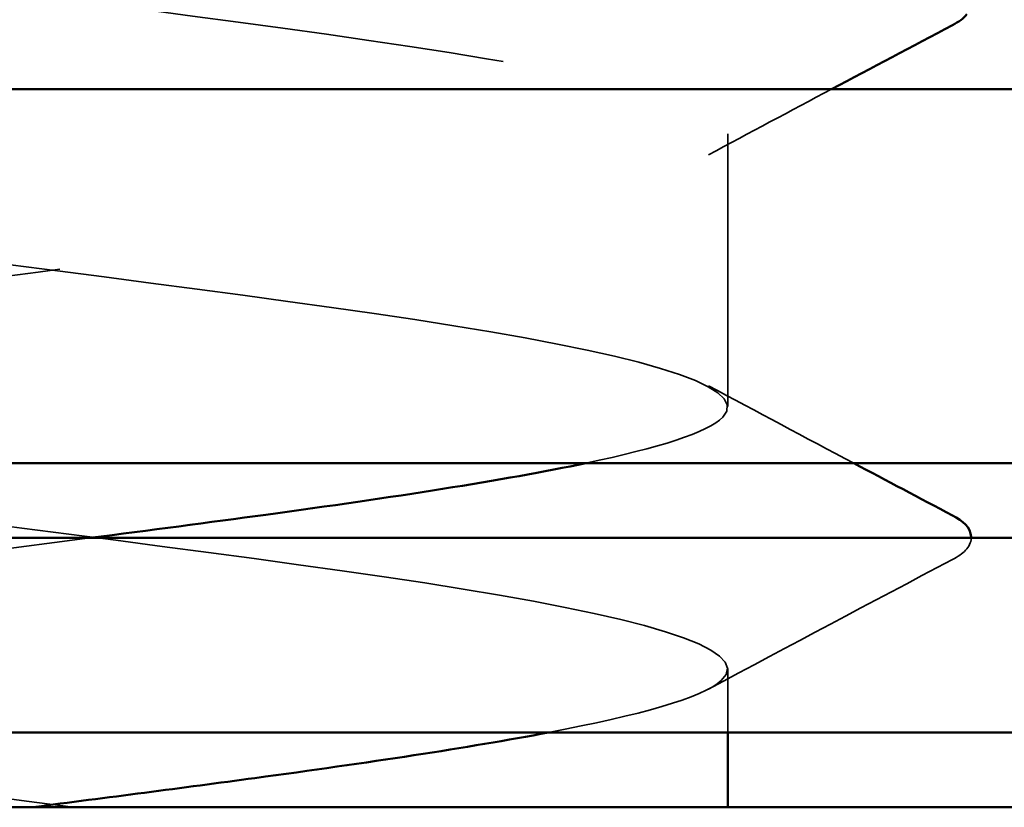
# Model space of a CAD drawing. Units: inches. Extents: x 1 to 174, y -3 to 135.
# Drawn here: x 29 to 30, y 25 to 25 of the extents above; entities that cross this region are included whole.
import ezdxf

# ---------------------------------------------------------------- set-up
doc = ezdxf.new("R2010")
doc.units = ezdxf.units.IN
doc.header["$LTSCALE"] = 4
doc.header["$MEASUREMENT"] = 0
doc.linetypes.add('DASHED', pattern=[0.2067, 0.1654, -0.0413])
doc.layers.add('Hidden (ANSI)', color=7, linetype='DASHED', lineweight=35)
doc.layers.add('Visible (ANSI)', color=7, linetype='Continuous', lineweight=50)

msp = doc.modelspace()

# ---------------------------------------------------------------- linework, layer by layer
at = {"layer": 'Hidden (ANSI)'}
for p, q in [((29.52179910496568, 25.38298875524019), (29.52179910496568, 25.43156018381162)), ((29.52179910496569, 25.32489351714495), (29.52179910496569, 25.33632208857352))]:
    msp.add_line(p, q, dxfattribs=at)
for points, knots in [([(29.50871048876252, 28.18622685047828), (29.50722749616351, 28.18580103110708), (29.50561308815905, 28.18537521173587), (29.50386713407893, 28.18494939236465), (29.48010925636363, 28.17915510220252), (29.43328047106382, 28.17336081204038), (29.38910522394228, 28.16756652187823), (29.34492997682074, 28.16177223171609), (29.30580001114232, 28.15597794155394), (29.29321058187357, 28.15018365139181), (29.28062115260483, 28.14438936122967), (29.29525387863018, 28.13859507106753), (29.32907056795745, 28.1328007809054), (29.36288725728471, 28.12700649074327), (29.4140570013348, 28.12121220058114), (29.45447073648192, 28.11541791041901), (29.49488447162904, 28.10962362025688), (29.52235411098868, 28.10382933009475), (29.52178976394538, 28.09803503993261), (29.52122541690209, 28.09224074977048), (29.49265763842333, 28.08644645960834), (29.4517795596321, 28.0806521694462), (29.41090148084087, 28.07485787928405), (29.35992632918918, 28.0690635891219), (29.32685627290576, 28.06326929895977), (29.29378621662235, 28.05747500879762), (29.28041173996113, 28.05168071863548), (29.29407984108307, 28.04588642847335), (29.307747942205, 28.04009213831122), (29.34771860060239, 28.03429784814909), (29.39203474377245, 28.02850355798696), (29.43635088694251, 28.02270926782483), (29.48261314320408, 28.0169149776627), (29.50540827805952, 28.01112068750056), (29.52820341291496, 28.00532639733843), (29.52629724854265, 27.9995321071763), (29.50073689777492, 27.99373781701416), (29.47517654700719, 27.98794352685201), (29.42734590242599, 27.98214923668987), (29.38351976092064, 27.97635494652773), (29.33969361941529, 27.97056065636558), (29.3022448229188, 27.96476636620344), (29.2917451101211, 27.9589720760413), (29.2812453973234, 27.95317778587917), (29.29826324534693, 27.94738349571703), (29.33345024368569, 27.9415892055549), (29.36863724202445, 27.93579491539277), (29.42008829061061, 27.93000062523064), (29.45953979686285, 27.92420633506852), (29.4989913031151, 27.91841204490638), (29.52430727729899, 27.91261775474425), (29.52158090119033, 27.90682346458211), (29.51885452508167, 27.90102917441998), (29.48823341056992, 27.89523488425784), (29.4465386473846, 27.8894405940957), (29.40484388419929, 27.88364630393355), (29.35433291684896, 27.87785201377141), (29.32275292330781, 27.87205772360926), (29.29117292976665, 27.86626343344713), (29.28023371907428, 27.86046914328498), (29.29594452530206, 27.85467485312285), (29.31165533152983, 27.84888056296072), (29.35316553770491, 27.84308627279859), (29.39767235190101, 27.83729198263646), (29.44217916609711, 27.83149769247433), (29.48727289329202, 27.8257034023122), (29.50818220678914, 27.81990911215007), (29.52909152028627, 27.81411482198794), (29.52468434470429, 27.8083205318258), (29.49738167278305, 27.80252624166366), (29.4700790008618, 27.79673195150152), (29.42135905821257, 27.79093766133937), (29.37798515962606, 27.78514337117723), (29.33461126103956, 27.77934908101509), (29.29893176304063, 27.77355479085294), (29.29054647598609, 27.76776050069081), (29.28216118893155, 27.76196621052867), (29.30152411036852, 27.75617192036654), (29.33799861115693, 27.7503776302044), (29.37447311194535, 27.74458334004227), (29.42608438385471, 27.73878904988015), (29.46448081886273, 27.73299475971802), (29.50287725387076, 27.72720046955589), (29.52597998607836, 27.72140617939375), (29.52109799696261, 27.71561188923162), (29.51621600784685, 27.70981759906948), (29.48361361883994, 27.70402330890734), (29.4412002927301, 27.6982290187452), (29.39878696662026, 27.69243472858306), (29.34885905246433, 27.68664043842091), (29.31884343976051, 27.68084614825877), (29.28882782705668, 27.67505185809662), (29.28034962588816, 27.66925756793449), (29.29806616453559, 27.66346327777235), (29.31578270318301, 27.65766898761022), (29.35873476998947, 27.65187469744809), (29.40332751606261, 27.64608040728596), (29.44792026213575, 27.64028611712383), (29.49173933991597, 27.6344918269617), (29.5107136255739, 27.62869753679957), (29.52968791123182, 27.62290324663744), (29.52279009597158, 27.6171089564753), (29.49380935504952, 27.61131466631316), (29.46482861412746, 27.60552037615102), (29.41533402743398, 27.59972608598887), (29.37251444479286, 27.59393179582673), (29.32969486215174, 27.58813750566458), (29.29586862822564, 27.58234321550244), (29.28961750024828, 27.5765489253403), (29.28336637227092, 27.57075463517817), (29.30502879980877, 27.56496034501604), (29.34270496656894, 27.55916605485391), (29.38038113332911, 27.55337176469178), (29.43203117029068, 27.54757747452965), (29.46928217463425, 27.54178318436752), (29.50653317897782, 27.53598889420539), (29.52736830089373, 27.53019460404326), (29.52034218769443, 27.52440031388112), (29.51331607449513, 27.51860602371898), (29.47880913512041, 27.51281173355684), (29.43577705857012, 27.50701744339469), (29.39274498201982, 27.50122315323255), (29.34351761783569, 27.49542886307041), (29.31513702256246, 27.48963457290827), (29.28675642728922, 27.48384028274613), (29.28075918763597, 27.47804599258399), (29.30043976586983, 27.47225170242186), (29.3201203441037, 27.46645741225972), (29.36441319122369, 27.46066312209759), (29.40898692779893, 27.45486883193547), (29.45356066437417, 27.44907454177334), (29.49600197206034, 27.44328025161121), (29.51299657715411, 27.43748596144907), (29.52999118224789, 27.43169167128694), (29.52061896013378, 27.4258973811248), (29.49002835141104, 27.42010309096266), (29.4594377426883, 27.41430880080052), (29.40928498896615, 27.40851451063838), (29.36712049080952, 27.40272022047623), (29.32495599265289, 27.39692593031409), (29.29306262703595, 27.39113164015194), (29.28896036909264, 27.38533734998981), (29.28485811114934, 27.37954305982767), (29.30876906598253, 27.37374876966554), (29.34755823432193, 27.36795447950341), (29.38634740266132, 27.36216018934128), (29.43791465517725, 27.35636589917915), (29.4739325650106, 27.35057160901702), (29.50995047484396, 27.34477731885489), (29.52846895458446, 27.33898302869276), (29.51931525205321, 27.33318873853062), (29.51016154952197, 27.32739444836848), (29.47383126593921, 27.32160015820634), (29.43028170755552, 27.31580586804419), (29.38673214917182, 27.31001157788205), (29.33832118311275, 27.3042172877199), (29.31164239413044, 27.29842299755777), (29.28496360514812, 27.29262870739563), (29.28146144048442, 27.28683441723349), (29.30305974344141, 27.28104012707135), (29.32465804639841, 27.27524583690922), (29.37018743821772, 27.2694515467471), (29.41463726865572, 27.26365725658496), (29.45908709909373, 27.25786296642284), (29.50005075835191, 27.25206867626071), (29.51502568899505, 27.24627438609857), (29.53000061963818, 27.24048009593644), (29.51817604658651, 27.2346858057743), (29.48604755981079, 27.22889151561216), (29.45391907303506, 27.22309722545002), (29.40322617818298, 27.21730293528787), (29.36181599142102, 27.21150864512573), (29.32040580465907, 27.20571435496359), (29.29052036291377, 27.19992006480145), (29.28857662896457, 27.19412577463931), (29.28663289501537, 27.18833148447717), (29.31273610681528, 27.18253719431504), (29.35254699308316, 27.17674290415291), (29.39235787935104, 27.17094861399078), (29.44372099274243, 27.16515432382866), (29.47842104609613, 27.15936003366652), (29.51312109944984, 27.15356574350439), (29.52927935695097, 27.14777145334226), (29.51801960675574, 27.14197716318012), (29.50675985656051, 27.13618287301798), (29.46869172585717, 27.13038858285584), (29.42472717205181, 27.1245942926937), (29.38076261824644, 27.11880000253155), (29.33328197721283, 27.11300571236941), (29.30836777847272, 27.10721142220726), (29.28345357973262, 27.10141713204513), (29.28245473180197, 27.09562284188299), (29.30591993158275, 27.08982855172086), (29.32938513136353, 27.08403426155872), (29.37604392227221, 27.0782399713966), (29.42026524152547, 27.07244568123447), (29.46448656077873, 27.06665139107234), (29.50387617066701, 27.06085710091021), (29.51679618593021, 27.05506281074808), (29.52971620119341, 27.04926852058594), (29.51546710430754, 27.0434742304238), (29.48187634835861, 27.03767994026166), (29.44828559240968, 27.03188565009952), (29.39717185345583, 27.02609135993738), (29.35661342985634, 27.02029706977523), (29.31605500625685, 27.01450277961309), (29.28824781864144, 27.00870848945095), (29.2884671829306, 27.00291419928881), (29.28868654721976, 26.99711990912667), (29.31692058655722, 26.99132561896454), (29.35765950266506, 26.98553132880241), (29.39839841877289, 26.97973703864028), (29.44943651876724, 26.97394274847815), (29.48273705502091, 26.96814845831603), (29.51603759127458, 26.96235416815389), (29.52979760085038, 26.95655987799176), (29.51645830088086, 26.95076558782962), (29.50311900091134, 26.94497129766748), (29.46340260989983, 26.93917700750534), (29.41912652370504, 26.93338271734319), (29.37485043751023, 26.92758842718105), (29.32841185904217, 26.92179413701891), (29.30532088183527, 26.91599984685677), (29.28222990462837, 26.91020555669462), (29.28373672404796, 26.90441126653249), (29.30901359933191, 26.89861697637036), (29.33429047461586, 26.89282268620823), (29.38196886115704, 26.88702839604609), (29.4258576019399, 26.88123410588397), (29.46974634272276, 26.87543981572184), (29.50746920655427, 26.86964552555971), (29.51830390139892, 26.86385123539757), (29.52913859624358, 26.85805694523544), (29.51249850832761, 26.8522626550733), (29.4775245332848, 26.84646836491116), (29.44255055824199, 26.84067407474902), (29.39113626259893, 26.83487978458687), (29.35152504945125, 26.82908549442473), (29.31191383630357, 26.82329120426258), (29.28625034226186, 26.81749691410045), (29.28863228855319, 26.81170262393831), (29.29101423484452, 26.80590833377617), (29.32131265775343, 26.80011404361404), (29.36288373165372, 26.79431975345191), (29.40445480555401, 26.78852546328979), (29.4550477827421, 26.78273117312765), (29.48687043479865, 26.77693688296552), (29.5186930868552, 26.7711425928034), (29.53002246668461, 26.76534830264126), (29.51463500869401, 26.75955401247912), (29.49924755070341, 26.75375972231698), (29.45797636509388, 26.74796543215484), (29.41349294267991, 26.7421711419927), (29.36900952026593, 26.73637685183055), (29.32372228958811, 26.73058256166841), (29.30250887456642, 26.72478827150627), (29.28129545954473, 26.71899398134413), (29.28530440027365, 26.71319969118199), (29.31233346627278, 26.70740540101986), (29.33936253227191, 26.70161111085773), (29.38794831154537, 26.6958168206956), (29.43140118923853, 26.69002253053347), (29.4748540669317, 26.68422824037134), (29.51082141042034, 26.67843395020921), (29.51954528725157, 26.67263966004707), (29.52826916408281, 26.66684536988494), (29.50927724472791, 26.6610510797228), (29.47300235583929, 26.65525678956066), (29.43672746695066, 26.64946249939852), (29.38513360933954, 26.64366820923637), (29.34656282483579, 26.63787391907423), (29.30799204033203, 26.63207962891209), (29.28453263449291, 26.62628533874994), (29.28907155728459, 26.62049104858781), (29.29361048007627, 26.61469675842568), (29.32590198441811, 26.60890246826354), (29.36820738572281, 26.60310817810142), (29.41051278702751, 26.59731388793928), (29.46054157952021, 26.59151959777716), (29.49081145822939, 26.58572530761503), (29.52108133693858, 26.57993101745289), (29.5299534252705, 26.57413672729076), (29.51255402100042, 26.56834243712862), (29.49515461673034, 26.56254814696648), (29.45242576117523, 26.55675385680434), (29.40783968664254, 26.55095956664219), (29.36325361210984, 26.54516527648005), (29.31922430494753, 26.53937098631791), (29.29993837424269, 26.53357669615577), (29.28065244353784, 26.52778240599363), (29.28715407122209, 26.52198811583149), (29.31587171966827, 26.51619382566936), (29.34458936811444, 26.51039953550723), (29.39396820182689, 26.5046052453451), (29.43688295754003, 26.49881095518298), (29.47979771325318, 26.49301666502084), (29.51392489342873, 26.48722237485871), (29.52051742209961, 26.48142808469658), (29.52710995077049, 26.47563379453444), (29.50581089419948, 26.4698395043723), (29.46832045819059, 26.46404521421016), (29.4308300221817, 26.45825092404802), (29.37917801989192, 26.45245663388587), (29.34173843375395, 26.44666234372373), (29.30429884761599, 26.44086805356159), (29.28309873766502, 26.43507376339945), (29.28978395538123, 26.42927947323731), (29.29646917309744, 26.42348518307518), (29.33067776635855, 26.41769089291305), (29.3736179365661, 26.41189660275092), (29.41655810677364, 26.40610231258879), (29.46590498039371, 26.40030802242666), (29.49455085079086, 26.39451373226453), (29.52319672118802, 26.3887194421024), (29.52959063908518, 26.38292515194026), (29.51022023504751, 26.37713086177812), (29.49084983100984, 26.37133657161598), (29.44676386053762, 26.36554228145384), (29.4021800595608, 26.35974799129169), (29.35759625858399, 26.35395370112955), (29.31492849035534, 26.34815941096741), (29.29761543009543, 26.34236512080527), (29.28030236983551, 26.33657083064313), (29.28928138401015, 26.330776540481), (29.31962003284624, 26.32498225031886), (29.34995868168233, 26.31918796015673), (29.40001436522295, 26.3133936699946), (29.44229000644349, 26.30759937983247), (29.48456564766402, 26.30180508967035), (29.51677235206481, 26.29601079950821), (29.5212180181905, 26.29021650934608), (29.52566368431619, 26.28442221918394), (29.50210761420341, 26.2786279290218), (29.46348985838133, 26.27283363885966), (29.42487210255926, 26.26703934869752), (29.37328350971376, 26.26124505853537), (29.33706322958222, 26.25545076837323), (29.30084294945068, 26.24965647821109), (29.28195202620831, 26.24386218804895), (29.29076780633646, 26.23806789788681), (29.2995835864646, 26.23227360772468), (29.3356287645916, 26.22647931756255), (29.37910265138073, 26.22068502740042), (29.42257653816986, 26.21489073723829), (29.47112536351909, 26.20909644707616), (29.49807981246441, 26.20330215691403), (29.52503426140973, 26.1975078667519), (29.52893496188367, 26.19171357658976), (29.50763914299999, 26.18591928642762), (29.4863433241163, 26.18012499626548), (29.44100398749249, 26.17433070610334), (29.39652738039575, 26.16853641594119), (29.352050773299, 26.16274212577905), (29.31084495527394, 26.15694783561691), (29.29554550877504, 26.15115354545477), (29.28024606227613, 26.14535925529263), (29.29168133237225, 26.13956496513049), (29.32356958479491, 26.13377067496837), (29.35545783721756, 26.12797638480624), (29.40607257312565, 26.12218209464411), (29.44760961138725, 26.11638780448198), (29.48914664964885, 26.11059351431985), (29.51935708532335, 26.10479922415772), (29.52164542679159, 26.09900493399558), (29.52393376825982, 26.09321064383344), (29.4981761197736, 26.0874163536713), (29.45852192439914, 26.08162206350916), (29.41886772902468, 26.07582777334702), (29.36746395052315, 26.07003348318487), (29.33254821461124, 26.06423919302273), (29.29763247869934, 26.05844490286059), (29.28109519871137, 26.05265061269845), (29.29202079482588, 26.04685632253632), (29.30294639094039, 26.04106203237418), (29.34074332779257, 26.03526774221205), (29.38464862283168, 26.02947345204992), (29.42855391787078, 26.0236791618878), (29.4761904436206, 26.01788487172566), (29.50139003844438, 26.01209058156353), (29.52658963326816, 26.0062962914014), (29.52798793668975, 26.00050200123927), (29.50481681901503, 25.99470771107712), (29.48164570134031, 25.98891342091498), (29.43515969691258, 25.98311913075284), (29.39089495175768, 25.9773248405907), (29.34663020660278, 25.97153055042855), (29.30698330960235, 25.96573626026641), (29.2937334814861, 25.95994197010427), (29.28048365336987, 25.95414767994213), (29.29434826844182, 25.94835338978), (29.32771108092158, 25.94255909961786), (29.36107389340134, 25.93676480945574), (29.41212856858237, 25.93097051929361), (29.45282925359403, 25.92517622913148), (29.49352993860568, 25.91938193896935), (29.5216730104782, 25.91358764880722), (29.52179864207006, 25.90779335864508), (29.52192427366193, 25.90199906848294), (29.49402566300748, 25.8962047783208), (29.45342834742405, 25.89041048815866), (29.41283103184062, 25.88461619799652), (29.3617330376539, 25.87882190783437), (29.3282040141539, 25.87302761767223), (29.2946749906539, 25.86723332751009), (29.28053027157069, 25.86143903734795), (29.29353997215614, 25.85564474718581), (29.30654967274159, 25.84985045702368), (29.34600941971474, 25.84405616686155), (29.39024279942692, 25.83826187669942), (29.4344761791391, 25.8324675865373), (29.48108830090147, 25.82667329637517), (29.50447373868201, 25.82087900621303), (29.52785917646256, 25.8150847160509), (29.52675179216467, 25.80929042588876), (29.50175990494777, 25.80349613572663), (29.47676801773086, 25.79770184556448), (29.42924474233276, 25.79190755540234), (29.38529602860076, 25.78611326524019), (29.34134731486877, 25.78031897507805), (29.3033526410609, 25.77452468491591), (29.29218361252389, 25.76873039475377), (29.28101458398686, 25.76293610459163), (29.2972759160425, 25.7571418144295), (29.33203477492588, 25.75134752426737), (29.36679363380926, 25.74555323410523), (29.41816809984714, 25.73975894394311), (29.45793664953168, 25.73396465378098), (29.49770519921622, 25.72817036361885), (29.52371467739698, 25.72237607345672), (29.52167730346008, 25.71658178329458), (29.51963992952318, 25.71078749313245), (29.48966601129277, 25.7049932029703), (29.44822111431532, 25.69919891280816), (29.40677621733787, 25.69340462264602), (29.35610425782592, 25.68761033248387), (29.32404085154042, 25.68181604232173), (29.29197744525493, 25.67602175215959), (29.28025857424532, 25.67022746199745), (29.2953217632041, 25.66443317183532), (29.31038495216288, 25.65863888167318), (29.35141464751453, 25.65284459151105), (29.39587201623191, 25.64705030134893), (29.44032938494928, 25.64125601118679), (29.48580740909516, 25.63546172102467), (29.50732365621803, 25.62966743086254), (29.52883990334091, 25.6238731407004), (29.52522943736244, 25.61807885053826), (29.49847559472084, 25.61228456037612), (29.47172175207923, 25.60649027021399), (29.42327304358351, 25.60069598005184), (29.37974378702977, 25.5949016898897), (29.33621453047603, 25.58910739972755), (29.29996149380493, 25.58331310956541), (29.29089954923898, 25.57751881940327), (29.28183760467303, 25.57172452924113), (29.3004573854581, 25.565930239079), (29.336530491736, 25.56013594891687), (29.37260359801389, 25.55434165875474), (29.42417695391962, 25.54854736859261), (29.46291977982039, 25.54275307843048), (29.50166260572116, 25.53695878826835), (29.52547728136699, 25.53116449810622), (29.52128169651123, 25.52537020794408), (29.51708611165548, 25.51957591778195), (29.48510742432156, 25.5137816276198), (29.44291247940241, 25.50798733745766), (29.40071753448326, 25.50219304729551), (29.35059085740652, 25.49639875713337), (29.32006852405954, 25.49060446697123), (29.28954619071256, 25.48481017680909), (29.28028074612831, 25.47901588664695), (29.29736197483033, 25.47322159648482), (29.31444320353234, 25.46742730632268), (29.35694629091594, 25.46163301616055), (29.40152302585097, 25.45583872599843), (29.44609976078598, 25.4500444358363), (29.49033666259042, 25.44425014567417), (29.50993308426061, 25.43845585551204), (29.5295295059308, 25.4326615653499), (29.52342445488382, 25.42686727518776), (29.49497161739471, 25.42107298502562), (29.4665187799056, 25.41527869486348), (29.417258654033, 25.40948440470134), (29.37425129329237, 25.4036901145392), (29.33124393255175, 25.39789582437705), (29.29681784831751, 25.39210153421491), (29.28988431345397, 25.38630724405277), (29.28295077859043, 25.38051295389063), (29.30388518964636, 25.3747186637285), (29.34118765145396, 25.36892437356637), (29.37849011326156, 25.36313008340424), (29.43014098999299, 25.35733579324211), (29.46776691751822, 25.35154150307998), (29.50539284504346, 25.34574721291786), (29.52695667440228, 25.33995292275572), (29.52061275221658, 25.33415863259359), (29.51723142509378, 25.33107026077737), (29.50601931294961, 25.32798188896116), (29.48979691441721, 25.32489351714495)], [-192.7304261124272, -192.7304261124272, -192.7304261124272, -192.7304261124272, -192.6461477989014, -192.6461477989014, -192.6461477989014, -191.4993399363149, -191.4993399363149, -191.4993399363149, -190.3525320737284, -190.3525320737284, -190.3525320737284, -189.2057242111419, -189.2057242111419, -189.2057242111419, -188.0589163485554, -188.0589163485554, -188.0589163485554, -186.9121084859689, -186.9121084859689, -186.9121084859689, -185.7653006233824, -185.7653006233824, -185.7653006233824, -184.6184927607958, -184.6184927607958, -184.6184927607958, -183.4716848982093, -183.4716848982093, -183.4716848982093, -182.3248770356228, -182.3248770356228, -182.3248770356228, -181.1780691730363, -181.1780691730363, -181.1780691730363, -180.0312613104498, -180.0312613104498, -180.0312613104498, -178.8844534478633, -178.8844534478633, -178.8844534478633, -177.7376455852768, -177.7376455852768, -177.7376455852768, -176.5908377226903, -176.5908377226903, -176.5908377226903, -175.4440298601037, -175.4440298601037, -175.4440298601037, -174.2972219975172, -174.2972219975172, -174.2972219975172, -173.1504141349307, -173.1504141349307, -173.1504141349307, -172.0036062723442, -172.0036062723442, -172.0036062723442, -170.8567984097577, -170.8567984097577, -170.8567984097577, -169.7099905471712, -169.7099905471712, -169.7099905471712, -168.5631826845847, -168.5631826845847, -168.5631826845847, -167.4163748219981, -167.4163748219981, -167.4163748219981, -166.2695669594116, -166.2695669594116, -166.2695669594116, -165.1227590968251, -165.1227590968251, -165.1227590968251, -163.9759512342386, -163.9759512342386, -163.9759512342386, -162.8291433716521, -162.8291433716521, -162.8291433716521, -161.6823355090656, -161.6823355090656, -161.6823355090656, -160.5355276464791, -160.5355276464791, -160.5355276464791, -159.3887197838926, -159.3887197838926, -159.3887197838926, -158.241911921306, -158.241911921306, -158.241911921306, -157.0951040587195, -157.0951040587195, -157.0951040587195, -155.948296196133, -155.948296196133, -155.948296196133, -154.8014883335465, -154.8014883335465, -154.8014883335465, -153.65468047096, -153.65468047096, -153.65468047096, -152.5078726083735, -152.5078726083735, -152.5078726083735, -151.361064745787, -151.361064745787, -151.361064745787, -150.2142568832004, -150.2142568832004, -150.2142568832004, -149.0674490206139, -149.0674490206139, -149.0674490206139, -147.9206411580274, -147.9206411580274, -147.9206411580274, -146.7738332954409, -146.7738332954409, -146.7738332954409, -145.6270254328544, -145.6270254328544, -145.6270254328544, -144.4802175702679, -144.4802175702679, -144.4802175702679, -143.3334097076814, -143.3334097076814, -143.3334097076814, -142.1866018450949, -142.1866018450949, -142.1866018450949, -141.0397939825083, -141.0397939825083, -141.0397939825083, -139.8929861199218, -139.8929861199218, -139.8929861199218, -138.7461782573353, -138.7461782573353, -138.7461782573353, -137.5993703947488, -137.5993703947488, -137.5993703947488, -136.4525625321623, -136.4525625321623, -136.4525625321623, -135.3057546695758, -135.3057546695758, -135.3057546695758, -134.1589468069893, -134.1589468069893, -134.1589468069893, -133.0121389444027, -133.0121389444027, -133.0121389444027, -131.8653310818162, -131.8653310818162, -131.8653310818162, -130.7185232192297, -130.7185232192297, -130.7185232192297, -129.5717153566432, -129.5717153566432, -129.5717153566432, -128.4249074940567, -128.4249074940567, -128.4249074940567, -127.2780996314702, -127.2780996314702, -127.2780996314702, -126.1312917688837, -126.1312917688837, -126.1312917688837, -124.9844839062972, -124.9844839062972, -124.9844839062972, -123.8376760437106, -123.8376760437106, -123.8376760437106, -122.6908681811241, -122.6908681811241, -122.6908681811241, -121.5440603185376, -121.5440603185376, -121.5440603185376, -120.3972524559511, -120.3972524559511, -120.3972524559511, -119.2504445933646, -119.2504445933646, -119.2504445933646, -118.1036367307781, -118.1036367307781, -118.1036367307781, -116.9568288681916, -116.9568288681916, -116.9568288681916, -115.8100210056051, -115.8100210056051, -115.8100210056051, -114.6632131430185, -114.6632131430185, -114.6632131430185, -113.516405280432, -113.516405280432, -113.516405280432, -112.3695974178455, -112.3695974178455, -112.3695974178455, -111.222789555259, -111.222789555259, -111.222789555259, -110.0759816926725, -110.0759816926725, -110.0759816926725, -108.929173830086, -108.929173830086, -108.929173830086, -107.7823659674995, -107.7823659674995, -107.7823659674995, -106.6355581049129, -106.6355581049129, -106.6355581049129, -105.4887502423264, -105.4887502423264, -105.4887502423264, -104.3419423797399, -104.3419423797399, -104.3419423797399, -103.1951345171534, -103.1951345171534, -103.1951345171534, -102.0483266545669, -102.0483266545669, -102.0483266545669, -100.9015187919804, -100.9015187919804, -100.9015187919804, -99.75471092939387, -99.75471092939387, -99.75471092939387, -98.60790306680735, -98.60790306680735, -98.60790306680735, -97.46109520422084, -97.46109520422084, -97.46109520422084, -96.31428734163433, -96.31428734163433, -96.31428734163433, -95.16747947904781, -95.16747947904781, -95.16747947904781, -94.0206716164613, -94.0206716164613, -94.0206716164613, -92.87386375387479, -92.87386375387479, -92.87386375387479, -91.72705589128827, -91.72705589128827, -91.72705589128827, -90.58024802870176, -90.58024802870176, -90.58024802870176, -89.43344016611525, -89.43344016611525, -89.43344016611525, -88.28663230352873, -88.28663230352873, -88.28663230352873, -87.13982444094222, -87.13982444094222, -87.13982444094222, -85.99301657835571, -85.99301657835571, -85.99301657835571, -84.8462087157692, -84.8462087157692, -84.8462087157692, -83.69940085318268, -83.69940085318268, -83.69940085318268, -82.55259299059617, -82.55259299059617, -82.55259299059617, -81.40578512800965, -81.40578512800965, -81.40578512800965, -80.25897726542314, -80.25897726542314, -80.25897726542314, -79.11216940283663, -79.11216940283663, -79.11216940283663, -77.96536154025011, -77.96536154025011, -77.96536154025011, -76.8185536776636, -76.8185536776636, -76.8185536776636, -75.67174581507709, -75.67174581507709, -75.67174581507709, -74.52493795249057, -74.52493795249057, -74.52493795249057, -73.37813008990406, -73.37813008990406, -73.37813008990406, -72.23132222731755, -72.23132222731755, -72.23132222731755, -71.08451436473104, -71.08451436473104, -71.08451436473104, -69.93770650214452, -69.93770650214452, -69.93770650214452, -68.79089863955801, -68.79089863955801, -68.79089863955801, -67.6440907769715, -67.6440907769715, -67.6440907769715, -66.49728291438498, -66.49728291438498, -66.49728291438498, -65.35047505179847, -65.35047505179847, -65.35047505179847, -64.20366718921196, -64.20366718921196, -64.20366718921196, -63.05685932662544, -63.05685932662544, -63.05685932662544, -61.91005146403893, -61.91005146403893, -61.91005146403893, -60.76324360145242, -60.76324360145242, -60.76324360145242, -59.6164357388659, -59.6164357388659, -59.6164357388659, -58.46962787627939, -58.46962787627939, -58.46962787627939, -57.32282001369288, -57.32282001369288, -57.32282001369288, -56.17601215110636, -56.17601215110636, -56.17601215110636, -55.02920428851985, -55.02920428851985, -55.02920428851985, -53.88239642593334, -53.88239642593334, -53.88239642593334, -52.73558856334682, -52.73558856334682, -52.73558856334682, -51.58878070076031, -51.58878070076031, -51.58878070076031, -50.4419728381738, -50.4419728381738, -50.4419728381738, -49.29516497558728, -49.29516497558728, -49.29516497558728, -48.14835711300077, -48.14835711300077, -48.14835711300077, -47.00154925041426, -47.00154925041426, -47.00154925041426, -45.85474138782774, -45.85474138782774, -45.85474138782774, -44.70793352524123, -44.70793352524123, -44.70793352524123, -43.56112566265472, -43.56112566265472, -43.56112566265472, -42.4143178000682, -42.4143178000682, -42.4143178000682, -41.26750993748169, -41.26750993748169, -41.26750993748169, -40.12070207489518, -40.12070207489518, -40.12070207489518, -38.97389421230866, -38.97389421230866, -38.97389421230866, -37.82708634972215, -37.82708634972215, -37.82708634972215, -36.68027848713564, -36.68027848713564, -36.68027848713564, -35.53347062454912, -35.53347062454912, -35.53347062454912, -34.38666276196261, -34.38666276196261, -34.38666276196261, -33.2398548993761, -33.2398548993761, -33.2398548993761, -32.09304703678959, -32.09304703678959, -32.09304703678959, -30.94623917420307, -30.94623917420307, -30.94623917420307, -29.79943131161656, -29.79943131161656, -29.79943131161656, -28.65262344903005, -28.65262344903005, -28.65262344903005, -27.50581558644353, -27.50581558644353, -27.50581558644353, -26.35900772385702, -26.35900772385702, -26.35900772385702, -25.21219986127051, -25.21219986127051, -25.21219986127051, -24.06539199868399, -24.06539199868399, -24.06539199868399, -22.91858413609748, -22.91858413609748, -22.91858413609748, -21.77177627351097, -21.77177627351097, -21.77177627351097, -20.62496841092445, -20.62496841092445, -20.62496841092445, -19.47816054833794, -19.47816054833794, -19.47816054833794, -18.33135268575143, -18.33135268575143, -18.33135268575143, -17.18454482316491, -17.18454482316491, -17.18454482316491, -16.0377369605784, -16.0377369605784, -16.0377369605784, -14.89092909799189, -14.89092909799189, -14.89092909799189, -13.74412123540537, -13.74412123540537, -13.74412123540537, -12.59731337281886, -12.59731337281886, -12.59731337281886, -11.45050551023235, -11.45050551023235, -11.45050551023235, -10.30369764764583, -10.30369764764583, -10.30369764764583, -9.15688978505932, -9.15688978505932, -9.15688978505932, -8.010081922472807, -8.010081922472807, -8.010081922472807, -6.863274059886294, -6.863274059886294, -6.863274059886294, -5.716466197299781, -5.716466197299781, -5.716466197299781, -4.569658334713267, -4.569658334713267, -4.569658334713267, -3.958406743523312, -3.958406743523312, -3.958406743523312, -3.958406743523312]), ([(29.4964728104437, 25.37289351714493), (29.50948492765167, 25.37562623334903), (29.51826091289862, 25.37835894955315), (29.52088654003768, 25.38109166575725), (29.52645376486636, 25.38688595591939), (29.50406850593928, 25.39268024608152), (29.46602765234863, 25.39847453624364), (29.427986798758, 25.40426882640578), (29.37634996445716, 25.4100631165679), (29.33948279965099, 25.41585740673004), (29.30261563484482, 25.42165169689216), (29.28251420744159, 25.4274459870543), (29.29022082989246, 25.43324027721644), (29.29302273387555, 25.43534691274814), (29.29944525826348, 25.43745354827985), (29.30856183822578, 25.43956018381155)], [4.046371337822793, 4.046371337822793, 4.046371337822793, 4.046371337822793, 4.587231450346, 4.587231450346, 4.587231450346, 5.7340393129325, 5.7340393129325, 5.7340393129325, 6.880847175518999, 6.880847175518999, 6.880847175518999, 8.0276550381055, 8.0276550381055, 8.0276550381055, 8.444601052847709, 8.444601052847709, 8.444601052847709, 8.444601052847709]), ([(29.40513243829903, 25.31156018381159), (29.36053435475399, 25.31735447397372), (29.31714358947989, 25.32314876413585), (29.29879598149649, 25.32894305429799), (29.28044837351309, 25.33473734446012), (29.28813730193382, 25.34053163462226), (29.31763900949343, 25.3463259247844), (29.34009981306974, 25.35073734446012), (29.37427826900703, 25.35514876413585), (29.40812195864637, 25.35956018381158)], [0, 0, 0, 0, 1.1468078625865, 1.1468078625865, 1.1468078625865, 2.293615725173, 2.293615725173, 2.293615725173, 3.166725394817871, 3.166725394817871, 3.166725394817871, 3.166725394817871])]:
    msp.add_open_spline(points, degree=3, knots=knots, dxfattribs=at)
for points in [[(29.54027719915896, 25.43956018381156), (29.53295044788075, 25.43566800853311), (29.52562942410544, 25.43176534086655), (29.5183168521459, 25.42784749306125)], [(29.5183168521459, 25.38670144599056), (29.5269422118039, 25.38208024751307), (29.53557933029273, 25.37748016883851), (29.54422373688527, 25.37289351714495)], [(29.56513173895955, 25.35956018381162), (29.56508801587455, 25.35789166209132), (29.56367616268427, 25.35671386486581), (29.56180981333877, 25.35572765465217)], [(29.56180981333877, 25.35572765465217), (29.54729313532453, 25.348056799161), (29.53278844319085, 25.34036282459671), (29.51831685214592, 25.33260939782316)]]:
    msp.add_open_spline(points, degree=3, dxfattribs=at)
at = {"layer": 'Visible (ANSI)', "color": 1, "true_color": 0xff0000}
for p, q in [((33.39336349918656, 25.43956018381224), (25.49336349918655, 25.43956018381093)), ((25.49336349918656, 25.37289351714427), (33.39336349918656, 25.37289351714557))]:
    msp.add_line(p, q, dxfattribs=at)
at = {"layer": 'Visible (ANSI)', "color": 96, "true_color": 0x008000}
for p, q in [((29.67979910496568, 25.35956018381163), (28.79336349918657, 25.3595601838115)), ((28.79336349918657, 25.32489351714483), (29.67979910496569, 25.32489351714498))]:
    msp.add_line(p, q, dxfattribs=at)
at = {"layer": 'Visible (ANSI)'}
for p, q in [((29.52179910496569, 25.31156018381162), (29.52179910496569, 25.32489351714495)), ((29.74119038194288, 25.31156018381165), (29.0572780453314, 25.31156018381154))]:
    msp.add_line(p, q, dxfattribs=at)
for points in [[(29.56438843632612, 25.45289351714489), (29.56378913528766, 25.45215183283608), (29.56287325480022, 25.45152769014728), (29.56180981333875, 25.45096574989027)], [(29.56180981333875, 25.45096574989029), (29.55462848996956, 25.44717101849606), (29.54745009981892, 25.44337062933692), (29.54027719915896, 25.43956018381156)], [(29.54422373688527, 25.37289351714495), (29.55008287820188, 25.36978470450928), (29.55594536772409, 25.36668206032216), (29.56180981333877, 25.36358318916156)]]:
    msp.add_open_spline(points, degree=3, dxfattribs=at)
for points, knots in [([(29.40812195864637, 25.35956018381158), (29.4187311146537, 25.360943054298), (29.42930737428982, 25.36232592478441), (29.43947947290015, 25.36370879527082), (29.46199975409055, 25.36677036922886), (29.48189480226162, 25.3698319431869), (29.4964728104437, 25.37289351714493)], [3.166725394817871, 3.166725394817871, 3.166725394817871, 3.166725394817871, 3.4404235877595, 3.4404235877595, 3.4404235877595, 4.046371337822793, 4.046371337822793, 4.046371337822793, 4.046371337822793]), ([(29.56180981333877, 25.36358318916156), (29.56366906437378, 25.36260072981394), (29.5650563290131, 25.36147898721828), (29.56513298835625, 25.35970240868888), (29.56513359090348, 25.35963085605859), (29.56513173895955, 25.35956018381162)], [0, 0, 0, 0, 0.05425933706776687, 0.05425933706776687, 0.05656633085651946, 0.05656633085651946, 0.05656633085651946, 0.05656633085651946]), ([(29.48979691441721, 25.32489351714495), (29.47558344258933, 25.32218759879902), (29.45752376278575, 25.31948168045309), (29.43751493564653, 25.31677576210716), (29.42465945970997, 25.31503723600864), (29.41116173782445, 25.31329870991011), (29.39780687768727, 25.31156018381159)], [-3.958406743523312, -3.958406743523312, -3.958406743523312, -3.958406743523312, -3.422850472126754, -3.422850472126754, -3.422850472126754, -3.078760800518019, -3.078760800518019, -3.078760800518019, -3.078760800518019])]:
    msp.add_open_spline(points, degree=3, knots=knots, dxfattribs=at)

doc.saveas('drawing.dxf')
